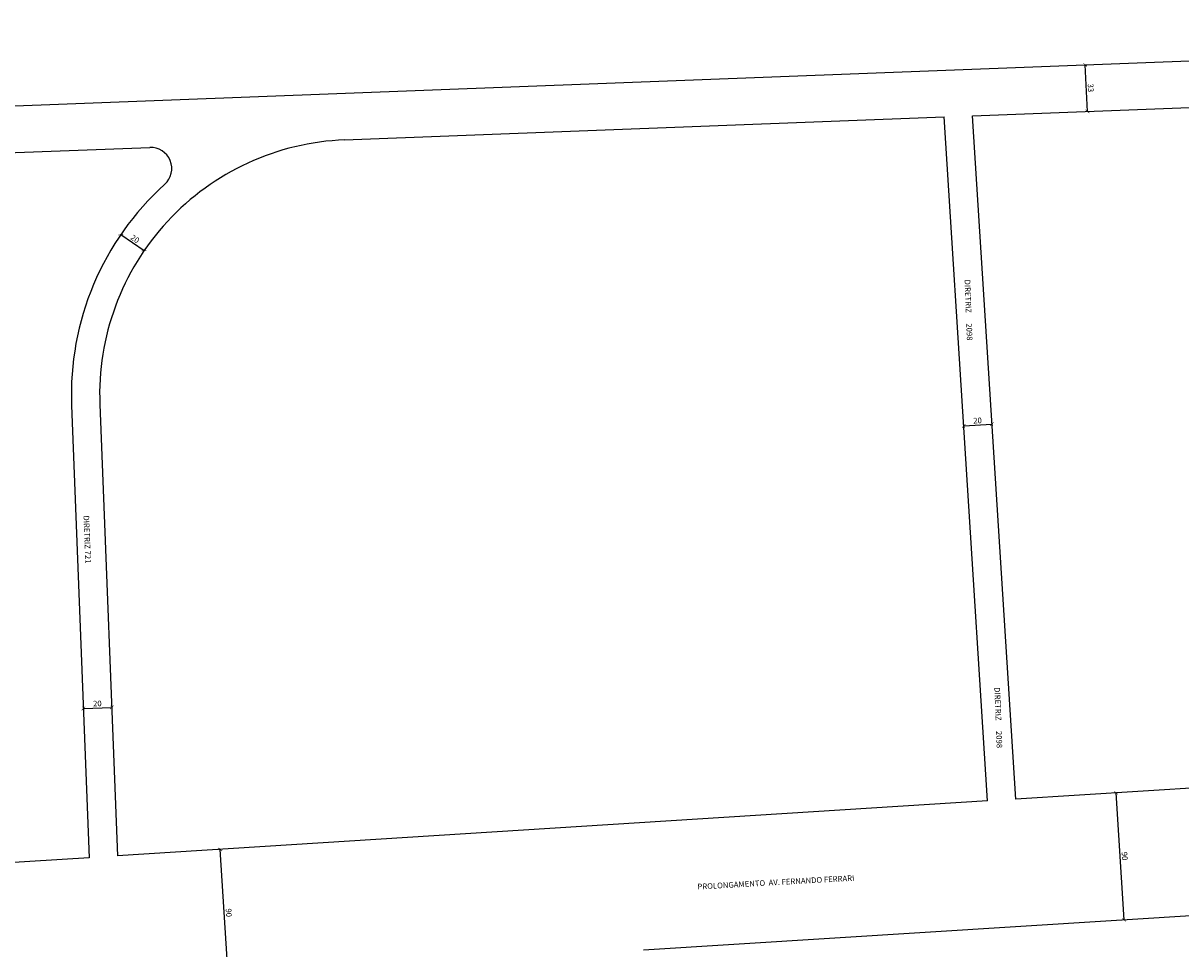
# Model space of a CAD drawing. Units: millimetres. Extents: x 182749 to 189521, y 1680169 to 1683607.
# Drawn here: x 185136 to 185954, y 1682805 to 1683459 of the extents above; entities that cross this region are included whole.
import ezdxf

# ---------------------------------------------------------------- set-up
doc = ezdxf.new("R2010")
doc.units = ezdxf.units.MM
doc.header["$LTSCALE"] = 10
doc.layers.add('Alinhamento_pddua', color=6, linetype='Continuous')
doc.layers.add('T-TEXTG', color=1, linetype='Continuous')
doc.layers.add('Linhas de Cota', color=7, linetype='Continuous', lineweight=5)
doc.layers.get('0').off()
doc.styles.get("Standard").update_dxf_attribs({"font": 'ARIAL.TTF'})
doc.dimstyles.new('ISO-25', dxfattribs={"dimtxt": 2.5, "dimasz": 2.5, "dimexe": 1.25, "dimexo": 0.625, "dimtad": 1, "dimtxsty": 'Standard', "dimcen": 2.5, "dimadec": 0, "dimazin": 0, "dimtfac": 1, "dimtmove": 0, "dimatfit": 3, "dimfxl": 0, "dimarcsym": 0})

# ---------------------------------------------------------------- blocks, each defined once
blk = doc.blocks.new('_ArchTick')
at = {"color": 0, "linetype": 'ByBlock', "const_width": 0.15}
blk.add_lwpolyline([(-0.5, -0.5), (0.5, 0.5)], dxfattribs=at)
blk = doc.blocks.new('*D109')
at = {"layer": 'Linhas de Cota', "color": 0, "lineweight": -2}
for p, q in [((185888.21, 1683396.65), (185886.55, 1683429.61)), ((185886.97, 1683429.64), (185887.8, 1683429.68)), ((185888.63, 1683396.67), (185889.46, 1683396.72))]:
    blk.add_line(p, q, dxfattribs=at)
at = {"layer": 'Linhas de Cota', "color": 0, "lineweight": -2, "xscale": 2.5, "yscale": 2.5, "zscale": 2.5}
for p, rotation in [((185886.55, 1683429.61), 92.88553720450149), ((185888.21, 1683396.65), 272.8855372045015)]:
    blk.add_blockref('_ArchTick', p, dxfattribs=dict(at, rotation=rotation))
at = {"layer": 'Linhas de Cota', "color": 1, "insert": (185890.04, 1683413.27), "char_height": 4, "attachment_point": 5, "rotation": 272.88554}
blk.add_mtext('33', dxfattribs=at)
blk = doc.blocks.new('*D126')
at = {"layer": 'Linhas de Cota', "color": 0, "lineweight": -2}
for p, q in [((185274.92, 1682875.07), (185274.29, 1682875.03)), ((185281.22, 1682785.29), (185275.54, 1682875.11)), ((185280.6, 1682785.25), (185279.97, 1682785.21))]:
    blk.add_line(p, q, dxfattribs=at)
at = {"layer": 'Linhas de Cota', "color": 0, "lineweight": -2, "xscale": 2.5, "yscale": 2.5, "zscale": 2.5}
for p, rotation in [((185275.54, 1682875.11), 93.61917864974842), ((185281.22, 1682785.29), 273.6191786497484)]:
    blk.add_blockref('_ArchTick', p, dxfattribs=dict(at, rotation=rotation))
at = {"layer": 'Linhas de Cota', "color": 1, "insert": (185281.04, 1682830.37), "char_height": 4, "attachment_point": 5, "rotation": 273.61918}
blk.add_mtext('90', dxfattribs=at)
blk = doc.blocks.new('*D127')
at = {"layer": 'Linhas de Cota', "color": 0, "lineweight": -2}
for p, q in [((185907.88, 1682915.1), (185907.26, 1682915.06)), ((185914.19, 1682825.32), (185908.51, 1682915.14)), ((185913.56, 1682825.28), (185912.94, 1682825.24))]:
    blk.add_line(p, q, dxfattribs=at)
at = {"layer": 'Linhas de Cota', "color": 0, "lineweight": -2, "xscale": 2.5, "yscale": 2.5, "zscale": 2.5}
for p, rotation in [((185908.51, 1682915.14), 93.61917864976985), ((185914.19, 1682825.32), 273.6191786497698)]:
    blk.add_blockref('_ArchTick', p, dxfattribs=dict(at, rotation=rotation))
at = {"layer": 'Linhas de Cota', "color": 1, "insert": (185914.01, 1682870.4), "char_height": 4, "attachment_point": 5, "rotation": 273.61918}
blk.add_mtext('90', dxfattribs=at)
blk = doc.blocks.new('*D138')
at = {"layer": 'Linhas de Cota', "color": 0, "lineweight": -2}
for p, q in [((185800.8, 1683174.43), (185820.76, 1683175.69)), ((185800.84, 1683173.81), (185800.88, 1683173.18)), ((185820.8, 1683175.07), (185820.84, 1683174.45))]:
    blk.add_line(p, q, dxfattribs=at)
at = {"layer": 'Linhas de Cota', "color": 0, "lineweight": -2, "xscale": 2.5, "yscale": 2.5, "zscale": 2.5}
for p, rotation in [((185800.8, 1683174.43), 183.6191786495222), ((185820.76, 1683175.69), 3.619178649522226)]:
    blk.add_blockref('_ArchTick', p, dxfattribs=dict(at, rotation=rotation))
at = {"layer": 'Linhas de Cota', "color": 1, "insert": (185810.61, 1683177.72), "char_height": 4, "attachment_point": 5, "rotation": 3.61918}
blk.add_mtext('20', dxfattribs=at)
blk = doc.blocks.new('*D255')
at = {"layer": 'Linhas de Cota', "color": 0, "lineweight": -2}
for p, q in [((185178.8, 1682975.31), (185178.78, 1682975.94)), ((185178.82, 1682974.69), (185198.81, 1682975.47)), ((185198.79, 1682976.09), (185198.76, 1682976.72))]:
    blk.add_line(p, q, dxfattribs=at)
at = {"layer": 'Linhas de Cota', "color": 0, "lineweight": -2, "xscale": 2.5, "yscale": 2.5, "zscale": 2.5}
for p, rotation in [((185178.82, 1682974.69), 182.2327998482159), ((185198.81, 1682975.47), 2.232799848215894)]:
    blk.add_blockref('_ArchTick', p, dxfattribs=dict(at, rotation=rotation))
at = {"layer": 'Linhas de Cota', "color": 1, "insert": (185188.71, 1682977.74), "char_height": 4, "attachment_point": 5, "rotation": 2.2328}
blk.add_mtext('20', dxfattribs=at)
blk = doc.blocks.new('*D256')
at = {"layer": 'Linhas de Cota', "color": 0, "lineweight": -2}
for p, q in [((185204.91, 1683309.1), (185204.55, 1683308.58)), ((185205.26, 1683309.61), (185221.76, 1683298.32)), ((185221.41, 1683297.8), (185221.06, 1683297.29))]:
    blk.add_line(p, q, dxfattribs=at)
at = {"layer": 'Linhas de Cota', "color": 0, "lineweight": -2, "xscale": 2.5, "yscale": 2.5, "zscale": 2.5}
for p, rotation in [((185205.26, 1683309.61), 145.6204725739227), ((185221.76, 1683298.32), 325.6204725739227)]:
    blk.add_blockref('_ArchTick', p, dxfattribs=dict(at, rotation=rotation))
at = {"layer": 'Linhas de Cota', "color": 1, "insert": (185215.02, 1683306.17), "char_height": 4, "attachment_point": 5, "rotation": 325.62047}
blk.add_mtext('20', dxfattribs=at)

msp = doc.modelspace()

# ---------------------------------------------------------------- linework, layer by layer
at = {"layer": 'Alinhamento_pddua', "ltscale": 3}
for p, q in [((185057.738, 1683397.858), (186655.015, 1683459.053)), ((185806.984, 1683393.539), (186373.028, 1683415.225)), ((185363.431, 1683376.546), (185786.992, 1683392.773)), ((185817.567, 1682909.391), (185786.992, 1683392.773)), ((185837.527, 1682910.654), (185806.984, 1683393.539)), ((185059.001, 1683364.883), (185225.691, 1683371.269)), ((186368.015, 1682944.207), (185837.527, 1682910.654)), ((185817.567, 1682909.391), (185202.902, 1682870.513)), ((185182.936, 1682869.25), (184926.398, 1682853.024)), ((186086.81, 1682836.241), (185574.655, 1682803.847))]:
    msp.add_line(p, q, dxfattribs=at)
at = {"layer": 'Alinhamento_pddua'}
for p, q in [((185170.473, 1683188.886), (185182.936, 1682869.25)), ((185190.458, 1683189.665), (185202.902, 1682870.513))]:
    msp.add_line(p, q, dxfattribs=at)
for centre, radius, start, end in [((185370.322, 1683196.678), 180, 92.194034, 182.2328), ((185226.265, 1683356.28), 15, 312.069311, 92.194034), ((185370.322, 1683196.678), 200, 132.069311, 182.2328)]:
    msp.add_arc(centre, radius, start, end, dxfattribs=at)

# ---------------------------------------------------------------- texts
at = {"layer": 'T-TEXTG', "ltscale": 25}
for s, p in [('DIRETRIZ      2098', (185801.418, 1683277.803)), ('DIRETRIZ 721', (185178.885, 1683111.107)), ('DIRETRIZ      2098', (185822.455, 1682989.72))]:
    msp.add_text(s, height=4, rotation=272.210375, dxfattribs=at).set_placement(p)
at = {"layer": 'T-TEXTG'}
msp.add_text('PROLONGAMENTO  AV. FERNANDO FERRARI ', height=4, rotation=3.196406, dxfattribs=at).set_placement((185612.787, 1682846.79))

# ---------------------------------------------------------------- dimensions: what is measured, and where the dimension line sits
at = {"layer": 'Linhas de Cota', "color": 7}
for p1, p2, distance, override, picture, middle in [((185888.009, 1683396.643), (185886.347, 1683429.604), -0.2, {"dimtxt": 4, "dimdec": 0, "dimblk1": 'ArchTick', "dimblk2": 'ArchTick', "dimsah": 1, "dimclrt": 1}, '*D109', (185890.043, 1683413.268)), ((185205.259, 1683309.612), (185221.765, 1683298.319), 0, {"dimtxt": 4, "dimblk1": 'ArchTick', "dimblk2": 'ArchTick', "dimsah": 1, "dimclrt": 1}, '*D256', (185215.018, 1683306.167)), ((185800.803, 1683174.431), (185820.763, 1683175.694), 0, {"dimtxt": 4, "dimdec": 0, "dimblk1": 'ArchTick', "dimblk2": 'ArchTick', "dimsah": 1, "dimclrt": 1}, '*D138', (185810.614, 1683177.725)), ((185178.825, 1682974.69), (185198.81, 1682975.469), 0, {"dimtxt": 4, "dimblk1": 'ArchTick', "dimblk2": 'ArchTick', "dimsah": 1, "dimclrt": 1}, '*D255', (185188.713, 1682977.745)), ((185914.186, 1682825.322), (185908.505, 1682915.143), 0, {"dimtxt": 4, "dimdec": 0, "dimblk1": 'ArchTick', "dimblk2": 'ArchTick', "dimsah": 1, "dimclrt": 1}, '*D127', (185914.008, 1682870.401)), ((185281.221, 1682785.287), (185275.54, 1682875.108), 0, {"dimtxt": 4, "dimdec": 0, "dimblk1": 'ArchTick', "dimblk2": 'ArchTick', "dimsah": 1, "dimclrt": 1}, '*D126', (185281.043, 1682830.366))]:
    dim = msp.add_aligned_dim(p1=p1, p2=p2, distance=distance, dimstyle='ISO-25', override=override, dxfattribs=at)
    dim.commit()
    dim.dimension.update_dxf_attribs({"geometry": picture, "text_midpoint": middle})

doc.saveas('drawing.dxf')
